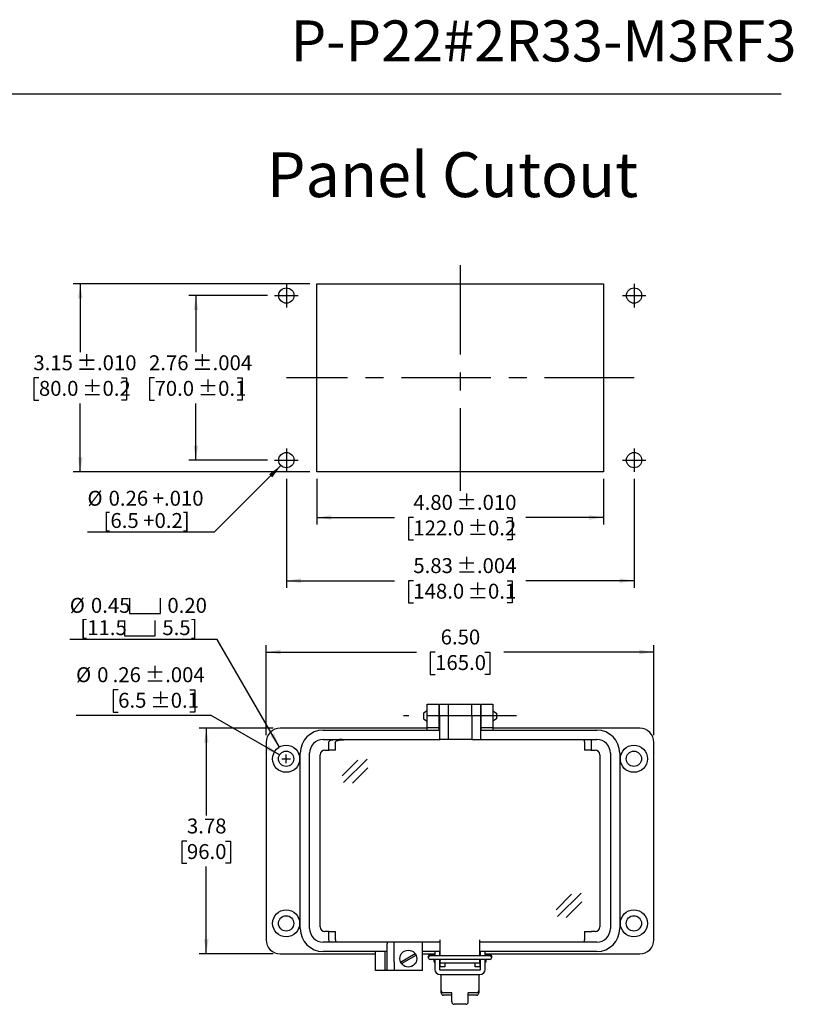
# Model space of a CAD drawing. Units: inches. Extents: x 0.4 to 8, y 0.3 to 10.7.
# Drawn here: x 3.7 to 8, y 5.3 to 10.7 of the extents above; entities that cross this region are included whole.
import ezdxf

# ---------------------------------------------------------------- set-up
doc = ezdxf.new("R2010")
doc.units = ezdxf.units.IN
doc.header["$MEASUREMENT"] = 0
doc.linetypes.add('CENTERX2', pattern=[0.8, 0.5, -0.1, 0.1, -0.1])
doc.layers.add('BORDER', color=7, linetype='Continuous')
doc.layers.add('CUTOUT', color=7, linetype='Continuous', lineweight=25)
doc.styles.add('SLDTEXTSTYLE0', font='ARIAL.TTF', dxfattribs={"width": 0.948})
doc.styles.add('SLDTEXTSTYLE2', font='ARIALN.TTF', dxfattribs={"width": 0.87})
doc.dimstyles.new('SLDDIMSTYLE10', dxfattribs={"dimtxt": 0.080892, "dimasz": 0.080892, "dimexe": 0, "dimexo": 0.0625, "dimgap": 0.020223, "dimtad": 0, "dimlfac": 3, "dimrnd": 1e-09, "dimzin": 12, "dimdsep": 46, "dimtxsty": 'SLDTEXTSTYLE0', "dimsah": 1, "dimcen": 0.09, "dimadec": 0, "dimazin": 3, "dimtol": 1, "dimtp": 0.004, "dimtm": 0.004, "dimtfac": 1, "dimtdec": 3, "dimtofl": 0, "dimtmove": 0, "dimatfit": 3, "dimfxl": 0, "dimfrac": 2, "dimtolj": 1, "dimarcsym": 0})
doc.dimstyles.new('SLDDIMSTYLE11', dxfattribs={"dimtxt": 0.080892, "dimasz": 0.080892, "dimexe": 0, "dimexo": 0.0625, "dimgap": 0.020223, "dimtad": 1, "dimlfac": 3, "dimrnd": 1e-09, "dimzin": 12, "dimdsep": 46, "dimtxsty": 'SLDTEXTSTYLE0', "dimsah": 1, "dimcen": 0, "dimadec": 0, "dimazin": 3, "dimtfac": 1, "dimtofl": 0, "dimtmove": 0, "dimatfit": 3, "dimfxl": 0, "dimfrac": 2, "dimtolj": 1, "dimtzin": 12, "dimarcsym": 0})
doc.dimstyles.new('SLDDIMSTYLE3', dxfattribs={"dimtxt": 0.080892, "dimasz": 0.080892, "dimexe": 0, "dimexo": 0.0625, "dimgap": 0.020223, "dimtad": 0, "dimtih": 1, "dimtoh": 1, "dimlfac": 3, "dimrnd": 1e-09, "dimzin": 12, "dimdsep": 46, "dimtxsty": 'SLDTEXTSTYLE0', "dimsah": 1, "dimcen": 0, "dimadec": 0, "dimazin": 3, "dimtol": 1, "dimtp": 0.004, "dimtm": 0.004, "dimtfac": 1, "dimtdec": 3, "dimtofl": 0, "dimtmove": 0, "dimatfit": 3, "dimfxl": 0, "dimfrac": 2, "dimtolj": 1, "dimarcsym": 0})
doc.dimstyles.new('SLDDIMSTYLE4', dxfattribs={"dimtxt": 0.080892, "dimasz": 0.080892, "dimexe": 0, "dimexo": 0.0625, "dimgap": 0.020223, "dimtad": 0, "dimtih": 1, "dimtoh": 1, "dimlfac": 3, "dimrnd": 1e-09, "dimzin": 12, "dimdsep": 46, "dimtxsty": 'SLDTEXTSTYLE0', "dimsah": 1, "dimcen": 0.09, "dimadec": 0, "dimazin": 3, "dimtfac": 1, "dimtofl": 0, "dimtmove": 0, "dimatfit": 3, "dimfxl": 0, "dimfrac": 2, "dimtolj": 1, "dimtzin": 12, "dimarcsym": 0})
doc.dimstyles.new('SLDDIMSTYLE5', dxfattribs={"dimtxt": 0.080892, "dimasz": 0.080892, "dimexe": 0, "dimexo": 0.0625, "dimgap": 0.020223, "dimtad": 0, "dimlfac": 3, "dimrnd": 1e-09, "dimzin": 4, "dimdsep": 46, "dimtxsty": 'SLDTEXTSTYLE0', "dimsah": 1, "dimcen": 0.09, "dimadec": 0, "dimazin": 1, "dimtfac": 1, "dimtofl": 0, "dimtmove": 0, "dimatfit": 3, "dimfxl": 0, "dimfrac": 2, "dimtolj": 1, "dimtzin": 12, "dimarcsym": 0})
doc.dimstyles.new('SLDDIMSTYLE6', dxfattribs={"dimtxt": 0.080892, "dimasz": 0.080892, "dimexe": 0, "dimexo": 0.0625, "dimgap": 0.020223, "dimtad": 0, "dimtih": 1, "dimtoh": 1, "dimlfac": 3, "dimrnd": 1e-09, "dimzin": 12, "dimdsep": 46, "dimtxsty": 'SLDTEXTSTYLE0', "dimsah": 1, "dimcen": 0, "dimadec": 0, "dimazin": 3, "dimtol": 1, "dimtp": 0.004, "dimtm": 0.004, "dimtfac": 1, "dimtdec": 3, "dimtofl": 0, "dimtmove": 0, "dimatfit": 3, "dimfxl": 0, "dimfrac": 2, "dimtolj": 1, "dimtzin": 12, "dimarcsym": 0})
doc.dimstyles.new('SLDDIMSTYLE7', dxfattribs={"dimtxt": 0.080892, "dimasz": 0.080892, "dimexe": 0, "dimexo": 0.0625, "dimgap": 0.020223, "dimtad": 0, "dimlfac": 3, "dimrnd": 1e-09, "dimzin": 12, "dimdsep": 46, "dimtxsty": 'SLDTEXTSTYLE0', "dimsah": 1, "dimcen": 0.09, "dimadec": 0, "dimazin": 3, "dimtol": 1, "dimtp": 0.01, "dimtm": 0.01, "dimtfac": 1, "dimtdec": 3, "dimtofl": 0, "dimtmove": 0, "dimatfit": 3, "dimfxl": 0, "dimfrac": 2, "dimtolj": 1, "dimarcsym": 0})
doc.dimstyles.new('SLDDIMSTYLE8', dxfattribs={"dimtxt": 0.080892, "dimasz": 0.080892, "dimexe": 0, "dimexo": 0.0625, "dimgap": 0.020223, "dimtad": 0, "dimtih": 1, "dimtoh": 1, "dimlfac": 3, "dimrnd": 1e-09, "dimzin": 12, "dimdsep": 46, "dimtxsty": 'SLDTEXTSTYLE0', "dimsah": 1, "dimcen": 0.09, "dimadec": 0, "dimazin": 3, "dimtol": 1, "dimtp": 0.01, "dimtm": 0.01, "dimtfac": 1, "dimtdec": 3, "dimtofl": 0, "dimtmove": 0, "dimatfit": 3, "dimfxl": 0, "dimfrac": 2, "dimtolj": 1, "dimarcsym": 0})
doc.dimstyles.new('SLDDIMSTYLE9', dxfattribs={"dimtxt": 0.080892, "dimasz": 0.080892, "dimexe": 0, "dimexo": 0.0625, "dimgap": 0.020223, "dimtad": 0, "dimtih": 1, "dimtoh": 1, "dimlfac": 3, "dimrnd": 1e-09, "dimzin": 12, "dimdsep": 46, "dimtxsty": 'SLDTEXTSTYLE0', "dimsah": 1, "dimcen": 0.09, "dimadec": 0, "dimazin": 3, "dimtol": 1, "dimtp": 0.004, "dimtm": 0.004, "dimtfac": 1, "dimtdec": 3, "dimtofl": 0, "dimtmove": 0, "dimatfit": 3, "dimfxl": 0, "dimfrac": 2, "dimtolj": 1, "dimarcsym": 0})

# ---------------------------------------------------------------- blocks, each defined once
blk = doc.blocks.new('_D_5')
at = {"layer": 'BORDER'}
for p, q in [((4.2731, 7.007), (4.2453, 7.007)), ((4.2453, 7.007), (4.2453, 6.8827)), ((4.6735, 7.007), (4.7013, 7.007)), ((4.7013, 7.007), (4.7013, 6.8827)), ((4.2453, 6.8827), (4.2731, 6.8827)), ((4.7013, 6.8827), (4.6735, 6.8827)), ((4.7916, 6.8642), (4.0378, 6.8642)), ((5.1743, 6.6432), (4.7916, 6.8642))]:
    blk.add_line(p, q, dxfattribs=at)
blk.add_solid([(5.1743, 6.6432), (5.1105, 6.6945), (5.098, 6.6729)], dxfattribs=at)
at = {"layer": 'BORDER', "attachment_point": 1, "style": 'SLDTEXTSTYLE0'}
for s, insert, char_height in [('%%c', (4.0378, 7.1329), 0.08333), ('0', (4.1558, 7.1329), 0.0833), ('.26', (4.2422, 7.1329), 0.08333), (' ±.004', (4.3965, 7.1329), 0.08333), ('6.5', (4.2731, 6.9902), 0.08333), (' ±0.1', (4.4274, 6.9902), 0.08333)]:
    blk.add_mtext(s, dxfattribs=dict(at, insert=insert, char_height=char_height))
blk = doc.blocks.new('_D_6')
at = {"layer": 'BORDER'}
for p, q in [((5.1391, 6.7925), (4.7258, 6.7925)), ((4.7652, 6.7925), (4.7652, 6.3054)), ((4.6572, 6.1626), (4.6294, 6.1626)), ((4.6294, 6.1626), (4.6294, 6.0384)), ((4.8732, 6.1626), (4.901, 6.1626)), ((4.901, 6.1626), (4.901, 6.0384)), ((4.6294, 6.0384), (4.6572, 6.0384)), ((4.7652, 5.5327), (4.7652, 6.0199)), ((4.901, 6.0384), (4.8732, 6.0384)), ((5.1391, 5.5327), (4.7258, 5.5327))]:
    blk.add_line(p, q, dxfattribs=at)
for points in [[(4.7652, 6.7925), (4.7528, 6.7116), (4.7777, 6.7116)], [(4.7652, 5.5327), (4.7777, 5.6136), (4.7528, 5.6136)]]:
    blk.add_solid(points, dxfattribs=at)
at = {"layer": 'BORDER', "char_height": 0.08333, "attachment_point": 1, "style": 'SLDTEXTSTYLE0'}
for s, insert in [('3.78', (4.6572, 6.2885)), ('96.0', (4.6572, 6.1458))]:
    blk.add_mtext(s, dxfattribs=dict(at, insert=insert))
blk = doc.blocks.new('_D_7')
at = {"layer": 'BORDER'}
for p, q in [((5.0997, 6.7532), (5.0997, 7.2569)), ((7.2651, 6.7532), (7.2651, 7.2569)), ((5.0997, 7.2175), (5.9386, 7.2175)), ((6.0435, 7.2175), (6.0157, 7.2175)), ((6.0157, 7.2175), (6.0157, 7.0933)), ((6.3213, 7.2175), (6.349, 7.2175)), ((6.349, 7.2175), (6.349, 7.0933)), ((7.2651, 7.2175), (6.4262, 7.2175)), ((6.0157, 7.0933), (6.0435, 7.0933)), ((6.349, 7.0933), (6.3213, 7.0933))]:
    blk.add_line(p, q, dxfattribs=at)
for points in [[(5.0997, 7.2175), (5.1806, 7.2051), (5.1806, 7.23)], [(7.2651, 7.2175), (7.1842, 7.23), (7.1842, 7.2051)]]:
    blk.add_solid(points, dxfattribs=at)
at = {"layer": 'BORDER', "char_height": 0.08333, "attachment_point": 1, "style": 'SLDTEXTSTYLE0'}
for s, insert in [('6.50', (6.0744, 7.3435)), ('165.0', (6.0435, 7.2007))]:
    blk.add_mtext(s, dxfattribs=dict(at, insert=insert))
blk = doc.blocks.new('SW_SYMBOL_HOLE_SPOT')
at = {"layer": 'BORDER', "color": 0}
for p, q in [((0, 34.4), (0, 3)), ((63, 3), (63, 34.4)), ((0, 3), (63, 3))]:
    blk.add_line(p, q, dxfattribs=at)
blk = doc.blocks.new('_D_8')
at = {"layer": 'BORDER'}
for p, q in [((4.8266, 7.2882), (4.0028, 7.2882)), ((5.1735, 6.6873), (4.8266, 7.2882))]:
    blk.add_line(p, q, dxfattribs=at)
blk.add_solid([(5.1735, 6.6873), (5.1439, 6.7636), (5.1223, 6.7511)], dxfattribs=at)
at = {"layer": 'BORDER', "xscale": 0.002728526715850659, "yscale": 0.002728526715850659, "zscale": 0.002728526715850659}
for p in [(4.3368, 7.4245), (4.3087, 7.3003)]:
    blk.add_blockref('SW_SYMBOL_HOLE_SPOT', p, dxfattribs=at)
at = {"layer": 'BORDER', "char_height": 0.08333, "attachment_point": 1, "style": 'SLDTEXTSTYLE0'}
for s, insert in [('%%c', (4.0028, 7.5199)), ('0.45', (4.1208, 7.5199)), ('0.20', (4.548, 7.5199)), ('[11.5', (4.0618, 7.3956)), ('5.5]', (4.5199, 7.3956))]:
    blk.add_mtext(s, dxfattribs=dict(at, insert=insert))
blk = doc.blocks.new('_D_9')
at = {"layer": 'BORDER'}
for p, q in [((5.3831, 8.1838), (5.3831, 7.9294)), ((6.9841, 8.1838), (6.9841, 7.9294)), ((5.3831, 7.9688), (5.8168, 7.9688)), ((5.9217, 7.9688), (5.8939, 7.9688)), ((5.8939, 7.9688), (5.8939, 7.8446)), ((6.4456, 7.9688), (6.4734, 7.9688)), ((6.4734, 7.9688), (6.4734, 7.8446)), ((6.9841, 7.9688), (6.5505, 7.9688)), ((5.8939, 7.8446), (5.9217, 7.8446)), ((6.4734, 7.8446), (6.4456, 7.8446))]:
    blk.add_line(p, q, dxfattribs=at)
for points in [[(5.3831, 7.9688), (5.464, 7.9563), (5.464, 7.9812)], [(6.9841, 7.9688), (6.9033, 7.9812), (6.9033, 7.9563)]]:
    blk.add_solid(points, dxfattribs=at)
at = {"layer": 'BORDER', "char_height": 0.08333, "attachment_point": 1, "style": 'SLDTEXTSTYLE0'}
for s, insert in [('4.80', (5.9217, 8.0947)), (' ±.010', (6.1377, 8.0947)), ('122.0', (5.9217, 7.952)), (' ±0.2', (6.1994, 7.952))]:
    blk.add_mtext(s, dxfattribs=dict(at, insert=insert))
blk = doc.blocks.new('_D_10')
at = {"layer": 'BORDER'}
for p, q in [((5.3437, 9.2731), (4.0221, 9.2731)), ((4.0615, 9.2731), (4.0615, 8.8909)), ((3.8304, 8.7481), (3.8026, 8.7481)), ((3.8026, 8.7481), (3.8026, 8.6239)), ((4.2926, 8.7481), (4.3204, 8.7481)), ((4.3204, 8.7481), (4.3204, 8.6239)), ((3.8026, 8.6239), (3.8304, 8.6239)), ((4.0615, 8.2232), (4.0615, 8.6054)), ((4.3204, 8.6239), (4.2926, 8.6239)), ((5.3437, 8.2232), (4.0221, 8.2232))]:
    blk.add_line(p, q, dxfattribs=at)
for points in [[(4.0615, 9.2731), (4.0491, 9.1922), (4.0739, 9.1922)], [(4.0615, 8.2232), (4.0739, 8.3041), (4.0491, 8.3041)]]:
    blk.add_solid(points, dxfattribs=at)
at = {"layer": 'BORDER', "char_height": 0.08333, "attachment_point": 1, "style": 'SLDTEXTSTYLE0'}
for s, insert in [('3.15', (3.7995, 8.8741)), (' ±.010', (4.0156, 8.8741)), (' ±0.2', (4.0465, 8.7313)), ('80.0', (3.8304, 8.7313))]:
    blk.add_mtext(s, dxfattribs=dict(at, insert=insert))
blk = doc.blocks.new('_D_11')
at = {"layer": 'BORDER'}
for p, q in [((5.1075, 9.2075), (4.6679, 9.2075)), ((4.7072, 9.2075), (4.7072, 8.8909)), ((4.4761, 8.7481), (4.4484, 8.7481)), ((4.4484, 8.7481), (4.4484, 8.6239)), ((4.9383, 8.7481), (4.9661, 8.7481)), ((4.9661, 8.7481), (4.9661, 8.6239)), ((4.4484, 8.6239), (4.4761, 8.6239)), ((4.7072, 8.2888), (4.7072, 8.6054)), ((4.9661, 8.6239), (4.9383, 8.6239)), ((5.1075, 8.2888), (4.6679, 8.2888))]:
    blk.add_line(p, q, dxfattribs=at)
for points in [[(4.7072, 9.2075), (4.6948, 9.1266), (4.7197, 9.1266)], [(4.7072, 8.2888), (4.7197, 8.3697), (4.6948, 8.3697)]]:
    blk.add_solid(points, dxfattribs=at)
at = {"layer": 'BORDER', "char_height": 0.08333, "attachment_point": 1, "style": 'SLDTEXTSTYLE0'}
for s, insert in [('2.76', (4.4453, 8.8741)), (' ±.004', (4.6613, 8.8741)), (' ±0.1', (4.6922, 8.7313)), ('70.0', (4.4761, 8.7313))]:
    blk.add_mtext(s, dxfattribs=dict(at, insert=insert))
blk = doc.blocks.new('_D_12')
at = {"layer": 'BORDER'}
for p, q in [((5.2125, 8.1838), (5.2125, 7.5765)), ((7.1548, 8.1838), (7.1548, 7.5765)), ((5.2125, 7.6159), (5.8168, 7.6159)), ((5.9217, 7.6159), (5.8939, 7.6159)), ((5.8939, 7.6159), (5.8939, 7.4916)), ((6.4456, 7.6159), (6.4734, 7.6159)), ((6.4734, 7.6159), (6.4734, 7.4916)), ((7.1548, 7.6159), (6.5505, 7.6159)), ((5.8939, 7.4916), (5.9217, 7.4916)), ((6.4734, 7.4916), (6.4456, 7.4916))]:
    blk.add_line(p, q, dxfattribs=at)
for points in [[(5.2125, 7.6159), (5.2934, 7.6034), (5.2934, 7.6283)], [(7.1548, 7.6159), (7.0739, 7.6283), (7.0739, 7.6034)]]:
    blk.add_solid(points, dxfattribs=at)
at = {"layer": 'BORDER', "char_height": 0.08333, "attachment_point": 1, "style": 'SLDTEXTSTYLE0'}
for s, insert in [(' ±.004', (6.1377, 7.7418)), ('5.83', (5.9217, 7.7418)), ('148.0', (5.9217, 7.5991)), (' ±0.1', (6.1994, 7.5991))]:
    blk.add_mtext(s, dxfattribs=dict(at, insert=insert))
blk = doc.blocks.new('_D_13')
at = {"layer": 'BORDER', "color": 7}
for p, q in [((5.1823, 8.2587), (4.8099, 7.8863)), ((4.8099, 7.8863), (4.1016, 7.8863))]:
    blk.add_line(p, q, dxfattribs=at)
blk.add_solid([(5.1823, 8.2587), (5.1163, 8.2103), (5.1339, 8.1927)], dxfattribs=at)
at = {"layer": 'BORDER', "color": 7, "char_height": 0.08333, "attachment_point": 1, "style": 'SLDTEXTSTYLE0'}
for s, insert in [('%%c', (4.1016, 8.1179)), ('0.26 +.010', (4.2197, 8.1179)), ('[6.5 +0.2]', (4.1915, 7.9937))]:
    blk.add_mtext(s, dxfattribs=dict(at, insert=insert))

msp = doc.modelspace()

# ---------------------------------------------------------------- linework, layer by layer
at = {"layer": 'BORDER'}
msp.add_line((0.5099, 10.3335), (7.976, 10.3335), dxfattribs=at)
at = {"layer": 'BORDER', "linetype": 'Continuous'}
for p, q in [((6.1364, 5.2646), (6.1364, 5.3154)), ((6.2283, 5.2646), (6.2283, 5.3154)), ((6.2152, 5.2514), (6.1496, 5.2514))]:
    msp.add_line(p, q, dxfattribs=at)
for centre, start, end in [((6.1496, 5.2646), 180, 270), ((6.2152, 5.2646), 270, 0)]:
    msp.add_arc(centre, 0.0131, start, end, dxfattribs=at)
at = {"layer": 'CUTOUT', "linetype": 'CENTERX2'}
for p, q in [((6.1836, 9.3781), (6.1836, 8.1182)), ((5.2125, 9.2731), (5.2125, 9.1418)), ((7.1548, 9.2731), (7.1548, 9.1418)), ((5.1469, 9.2075), (5.2781, 9.2075)), ((7.0891, 9.2075), (7.2204, 9.2075)), ((7.1548, 8.7481), (5.2125, 8.7481)), ((5.2125, 8.3544), (5.2125, 8.2232)), ((7.1548, 8.3544), (7.1548, 8.2232)), ((5.1469, 8.2888), (5.2781, 8.2888)), ((7.0891, 8.2888), (7.2204, 8.2888)), ((6.4973, 6.8608), (5.8675, 6.8608))]:
    msp.add_line(p, q, dxfattribs=at)
at = {"layer": 'CUTOUT', "linetype": 'Continuous'}
for p, q in [((5.3831, 8.2232), (5.3831, 9.2731)), ((5.3831, 9.2731), (6.9841, 9.2731)), ((6.9841, 9.2731), (6.9841, 8.2232)), ((6.9841, 8.2232), (5.3831, 8.2232)), ((5.9987, 6.8894), (5.979, 6.8765)), ((5.979, 6.8765), (5.979, 6.845)), ((6.0643, 6.8903), (6.0675, 6.8903)), ((6.2972, 6.8903), (6.3005, 6.8903)), ((6.3661, 6.8894), (6.3857, 6.8765)), ((6.3857, 6.8765), (6.3857, 6.8459)), ((5.979, 6.845), (5.9987, 6.8321)), ((6.0643, 6.8312), (6.0675, 6.8312)), ((6.2972, 6.8312), (6.3005, 6.8312)), ((6.3857, 6.845), (6.3661, 6.8321)), ((6.3857, 6.8459), (6.3857, 6.845)), ((5.1872, 6.6219), (5.2352, 6.6219)), ((5.1872, 6.6219), (5.2352, 6.6219)), ((5.2112, 6.5979), (5.2112, 6.6459)), ((5.2112, 6.5979), (5.2112, 6.6459)), ((5.5246, 6.5273), (5.6112, 6.6138)), ((5.5322, 6.4898), (5.6641, 6.6204)), ((5.5817, 6.485), (5.6683, 6.5715)), ((6.7187, 5.7789), (6.8053, 5.8654)), ((6.7263, 5.7414), (6.8582, 5.872)), ((6.7759, 5.7366), (6.8624, 5.8231)), ((5.8504, 5.4875), (5.9317, 5.5345)), ((5.8556, 5.4784), (5.9369, 5.5254)), ((6.0053, 5.5181), (6.0053, 5.5122)), ((6.0151, 5.5279), (6.042, 5.5279)), ((6.3497, 5.522), (6.0151, 5.522)), ((6.3497, 5.5023), (6.0151, 5.5023)), ((6.0381, 5.4899), (6.0381, 5.5023)), ((6.0381, 5.5023), (6.0381, 5.4899)), ((6.0383, 5.522), (6.0394, 5.5256)), ((6.0394, 5.5256), (6.0394, 5.522)), ((6.0394, 5.5256), (6.042, 5.5256)), ((6.0394, 5.5023), (6.0394, 5.4856)), ((6.0682, 5.5256), (6.0708, 5.5256)), ((6.2939, 5.5256), (6.2965, 5.5256)), ((6.3228, 5.5279), (6.3497, 5.5279)), ((6.3228, 5.5256), (6.3254, 5.5256)), ((6.3265, 5.522), (6.3254, 5.5256)), ((6.3254, 5.5256), (6.3254, 5.522)), ((6.3254, 5.5023), (6.3254, 5.4856)), ((6.3267, 5.5023), (6.3267, 5.4899)), ((6.3595, 5.5122), (6.3595, 5.5181)), ((6.0381, 5.4899), (6.0394, 5.4856)), ((6.0394, 5.4856), (6.042, 5.4856)), ((6.0682, 5.4856), (6.0709, 5.4856)), ((6.2939, 5.4856), (6.2965, 5.4856)), ((6.3254, 5.4856), (6.3228, 5.4856)), ((6.3267, 5.4899), (6.3254, 5.4856)), ((6.0774, 5.3154), (6.0774, 5.3285)), ((6.1364, 5.3154), (6.0905, 5.3154)), ((6.1364, 5.3022), (6.0905, 5.3022)), ((6.2742, 5.3154), (6.2283, 5.3154)), ((6.2742, 5.3022), (6.2283, 5.3022))]:
    msp.add_line(p, q, dxfattribs=at)
at = {"layer": 'CUTOUT'}
for p, q in [((5.9986, 6.9264), (6.0643, 6.9264)), ((5.9986, 6.8608), (5.9986, 6.9264)), ((6.0643, 6.9264), (6.0643, 6.8608)), ((6.0675, 6.8608), (6.0675, 6.9264)), ((6.0675, 6.9264), (6.1168, 6.9264)), ((6.1168, 6.9264), (6.248, 6.9264)), ((6.1168, 6.9264), (6.1168, 6.8608)), ((6.248, 6.8608), (6.248, 6.9264)), ((6.248, 6.9264), (6.2972, 6.9264)), ((6.2972, 6.9264), (6.2972, 6.8608)), ((6.3005, 6.8608), (6.3005, 6.9264)), ((6.3005, 6.9264), (6.3661, 6.9264)), ((6.3661, 6.9264), (6.3661, 6.8608)), ((5.9986, 6.7952), (5.9986, 6.8608)), ((6.0643, 6.8608), (6.0643, 6.7952)), ((6.0675, 6.8608), (6.0675, 6.7296)), ((6.1168, 6.8608), (6.1168, 6.7296)), ((6.248, 6.8608), (6.248, 6.7296)), ((6.2972, 6.8608), (6.2972, 6.7296)), ((6.3005, 6.7952), (6.3005, 6.8608)), ((6.3661, 6.8608), (6.3661, 6.7952)), ((5.9986, 6.7925), (5.1784, 6.7925)), ((5.4186, 6.7821), (6.0675, 6.7821)), ((6.0643, 6.7952), (5.9986, 6.7952)), ((5.9986, 6.7821), (5.9986, 6.7952)), ((6.0643, 6.7952), (6.0643, 6.7821)), ((6.0675, 6.7925), (6.0643, 6.7925)), ((6.3005, 6.7925), (6.2972, 6.7925)), ((6.2972, 6.7821), (6.9462, 6.7821)), ((6.3661, 6.7952), (6.3005, 6.7952)), ((6.3005, 6.7821), (6.3005, 6.7952)), ((6.3661, 6.7952), (6.3661, 6.7821)), ((7.1863, 6.7925), (6.3661, 6.7925)), ((5.0997, 6.7138), (5.0997, 5.6114)), ((5.4186, 6.7296), (6.0708, 6.7296)), ((5.4511, 6.7191), (5.4496, 6.7165)), ((5.4496, 6.6706), (5.4496, 6.7165)), ((5.4553, 6.7215), (5.4511, 6.7191)), ((5.4622, 6.7238), (5.4553, 6.7215)), ((5.4714, 6.7258), (5.4622, 6.7238)), ((5.4827, 6.7274), (5.4714, 6.7258)), ((5.4956, 6.7286), (5.4827, 6.7274)), ((5.4868, 6.7165), (5.4883, 6.7191)), ((5.4868, 6.6706), (5.4868, 6.7165)), ((5.4883, 6.7191), (5.4925, 6.7215)), ((5.4925, 6.7215), (5.4994, 6.7238)), ((5.5095, 6.7294), (5.4956, 6.7286)), ((5.4994, 6.7238), (5.5086, 6.7258)), ((5.5086, 6.7258), (5.5199, 6.7274)), ((5.5241, 6.7296), (5.5095, 6.7294)), ((5.5199, 6.7274), (5.5328, 6.7286)), ((5.5328, 6.7286), (5.5467, 6.7294)), ((5.5467, 6.7294), (5.5613, 6.7296)), ((6.1135, 6.7296), (6.0675, 6.7296)), ((6.248, 6.7296), (6.1135, 6.7296)), ((6.248, 6.7296), (6.2939, 6.7296)), ((6.2939, 6.7296), (6.9462, 6.7296)), ((6.8779, 6.7188), (6.878, 6.721)), ((6.8779, 6.7165), (6.8779, 6.7188)), ((6.8779, 6.7165), (6.8779, 6.6706)), ((6.878, 6.721), (6.8781, 6.7231)), ((6.8781, 6.7231), (6.8782, 6.7249)), ((6.8782, 6.7249), (6.8783, 6.7266)), ((6.8783, 6.7266), (6.8785, 6.7279)), ((6.8785, 6.7279), (6.8787, 6.7288)), ((6.8787, 6.7288), (6.8789, 6.7294)), ((6.8789, 6.7294), (6.8791, 6.7296)), ((6.9152, 6.7215), (6.9151, 6.7191)), ((6.9151, 6.7191), (6.9151, 6.7165)), ((6.9151, 6.7165), (6.9151, 6.6706)), ((6.9153, 6.7238), (6.9152, 6.7215)), ((6.9155, 6.7258), (6.9153, 6.7238)), ((6.9156, 6.7274), (6.9155, 6.7258)), ((6.9158, 6.7286), (6.9156, 6.7274)), ((6.9161, 6.7294), (6.9158, 6.7286)), ((6.9163, 6.7296), (6.9161, 6.7294)), ((7.2651, 5.6114), (7.2651, 6.7138)), ((5.29, 5.6744), (5.29, 6.6535)), ((5.3425, 5.6744), (5.3425, 6.6535)), ((5.4278, 6.6706), (5.4496, 6.6706)), ((5.4868, 6.6706), (5.4496, 6.6706)), ((6.9151, 6.6706), (6.8779, 6.6706)), ((6.9151, 6.6706), (6.937, 6.6706)), ((7.0223, 6.6535), (7.0223, 5.6744)), ((7.0748, 6.6535), (7.0748, 5.6744)), ((5.4015, 5.6836), (5.4015, 6.6443)), ((6.9632, 6.6443), (6.9632, 5.6836)), ((5.4496, 5.6574), (5.4278, 5.6574)), ((5.4496, 5.6069), (5.4495, 5.6049)), ((5.4496, 5.6574), (5.4868, 5.6574)), ((5.4496, 5.6114), (5.4496, 5.6574)), ((5.4496, 5.6114), (5.4496, 5.6091)), ((5.4496, 5.6091), (5.4496, 5.6069)), ((5.4868, 5.6069), (5.4867, 5.6049)), ((5.4868, 5.6114), (5.4868, 5.6574)), ((5.4868, 5.6114), (5.4868, 5.6091)), ((5.4868, 5.6091), (5.4868, 5.6069)), ((6.0708, 5.522), (6.0708, 5.6114)), ((6.2939, 5.522), (6.2939, 5.6114)), ((6.8779, 5.6574), (6.8779, 5.6114)), ((6.8779, 5.6574), (6.914, 5.6574)), ((6.8779, 5.6089), (6.8779, 5.6114)), ((6.878, 5.6064), (6.8779, 5.6089)), ((6.8781, 5.6041), (6.878, 5.6064)), ((6.914, 5.6574), (6.9163, 5.6574)), ((6.937, 5.6574), (6.9163, 5.6574)), ((5.4485, 5.5983), (5.4186, 5.5983)), ((5.4487, 5.5985), (5.4485, 5.5983)), ((5.4857, 5.5983), (5.4485, 5.5983)), ((5.4489, 5.5991), (5.4487, 5.5985)), ((5.4491, 5.6001), (5.4489, 5.5991)), ((5.4492, 5.6014), (5.4491, 5.6001)), ((5.4494, 5.603), (5.4492, 5.6014)), ((5.4495, 5.6049), (5.4494, 5.603)), ((5.4859, 5.5985), (5.4857, 5.5983)), ((6.0708, 5.5983), (5.4857, 5.5983)), ((5.4861, 5.5991), (5.4859, 5.5985)), ((5.4863, 5.6001), (5.4861, 5.5991)), ((5.4864, 5.6014), (5.4863, 5.6001)), ((5.4866, 5.603), (5.4864, 5.6014)), ((5.4867, 5.6049), (5.4866, 5.603)), ((5.7756, 5.5983), (5.7756, 5.5891)), ((5.7756, 5.4868), (5.7756, 5.5891)), ((5.8149, 5.4868), (5.8149, 5.5983)), ((5.9724, 5.4408), (5.9724, 5.5983)), ((6.0708, 5.522), (6.0708, 5.6049)), ((6.2939, 5.522), (6.2939, 5.6049)), ((6.8791, 5.5983), (6.2939, 5.5983)), ((6.8782, 5.6021), (6.8781, 5.6041)), ((6.8784, 5.6005), (6.8782, 5.6021)), ((6.8786, 5.5993), (6.8784, 5.6005)), ((6.8788, 5.5986), (6.8786, 5.5993)), ((6.8791, 5.5983), (6.8788, 5.5986)), ((6.9163, 5.5983), (6.8791, 5.5983)), ((6.9462, 5.5983), (6.9163, 5.5983)), ((5.1784, 5.5327), (5.7099, 5.5327)), ((5.7756, 5.5458), (5.4186, 5.5458)), ((5.7099, 5.4933), (5.7099, 5.5458)), ((5.7624, 5.5458), (5.7624, 5.4933)), ((6.0708, 5.5458), (5.9724, 5.5458)), ((5.9724, 5.5327), (6.042, 5.5327)), ((6.042, 5.5458), (6.042, 5.522)), ((6.042, 5.5023), (6.042, 5.4459)), ((6.0682, 5.5458), (6.0682, 5.522)), ((6.0682, 5.5327), (6.0708, 5.5327)), ((6.0682, 5.5023), (6.0682, 5.4459)), ((6.0708, 5.4605), (6.0708, 5.5023)), ((6.0708, 5.5023), (6.0708, 5.4966)), ((6.0708, 5.4802), (6.0708, 5.4966)), ((6.9462, 5.5458), (6.2939, 5.5458)), ((6.2939, 5.5327), (6.2965, 5.5327)), ((6.2939, 5.5023), (6.2939, 5.4605)), ((6.2939, 5.4966), (6.2939, 5.5023)), ((6.2939, 5.4802), (6.2939, 5.4966)), ((6.2965, 5.522), (6.2965, 5.5458)), ((6.2965, 5.4459), (6.2965, 5.5023)), ((6.3228, 5.522), (6.3228, 5.5458)), ((6.3228, 5.5327), (7.1863, 5.5327)), ((6.3228, 5.4459), (6.3228, 5.5023)), ((5.7099, 5.4408), (5.7099, 5.4933)), ((5.7624, 5.4933), (5.7624, 5.4408)), ((5.7756, 5.4408), (5.7756, 5.4868)), ((5.8149, 5.4868), (5.8149, 5.4408)), ((6.2939, 5.4802), (6.0708, 5.4802)), ((6.0971, 5.4605), (6.0708, 5.4605)), ((6.0708, 5.4433), (6.2939, 5.4433)), ((6.0971, 5.4802), (6.0971, 5.4605)), ((6.2677, 5.4605), (6.2677, 5.4802)), ((6.2939, 5.4605), (6.2677, 5.4605)), ((5.7756, 5.4408), (5.7099, 5.4408)), ((5.8149, 5.4408), (5.7756, 5.4408)), ((5.9724, 5.4408), (5.8149, 5.4408)), ((6.0708, 5.417), (6.2939, 5.417)), ((6.0774, 5.3285), (6.0774, 5.417)), ((6.2874, 5.417), (6.2874, 5.3154))]:
    msp.add_line(p, q, dxfattribs=at)
for centre, radius in [((5.2125, 9.2075), 0.0427), ((7.1548, 9.2075), 0.0427), ((5.2125, 8.2888), 0.0427), ((7.1548, 8.2888), 0.0427), ((5.2112, 6.6219), 0.0755), ((5.2112, 6.6219), 0.0427), ((7.1535, 6.6219), 0.0755), ((7.1535, 6.6219), 0.0427), ((5.2112, 5.7033), 0.0755), ((7.1535, 5.7033), 0.0755), ((5.2112, 5.7033), 0.0427), ((7.1535, 5.7033), 0.0427), ((5.8937, 5.5064), 0.0472)]:
    msp.add_circle(centre, radius, dxfattribs=at)
for centre, radius, start, end in [((5.1784, 6.7138), 0.0787, 90, 180), ((5.4186, 6.6535), 0.1286, 90, 180), ((6.9462, 6.6535), 0.1286, 360, 90), ((7.1863, 6.7138), 0.0787, 360, 90), ((5.4186, 6.6535), 0.0761, 90, 180), ((6.9462, 6.6535), 0.0761, 360, 90), ((5.4278, 6.6443), 0.0262, 90, 180), ((6.937, 6.6443), 0.0262, 0, 90), ((5.4186, 5.6744), 0.1286, 180, 270), ((5.4186, 5.6744), 0.0761, 180, 270), ((5.4278, 5.6836), 0.0262, 180, 270), ((6.937, 5.6836), 0.0262, 270, 0), ((6.9462, 5.6744), 0.1286, 270, 0), ((6.9462, 5.6744), 0.0761, 270, 0), ((5.1784, 5.6114), 0.0787, 180, 270), ((7.1863, 5.6114), 0.0787, 270, 0), ((6.0708, 5.4459), 0.0289, 180, 270), ((6.0708, 5.4459), 0.00262, 180, 270), ((6.2939, 5.4459), 0.0289, 270, 0), ((6.2939, 5.4459), 0.00262, 270, 0)]:
    msp.add_arc(centre, radius, start, end, dxfattribs=at)
at = {"layer": 'CUTOUT', "linetype": 'Continuous'}
for centre, radius, start, end in [((6.0151, 5.5181), 0.00984, 23.5783, 180), ((6.0151, 5.5122), 0.00984, 90, 270), ((6.3497, 5.5181), 0.00984, 0, 156.4217), ((6.3497, 5.5122), 0.00984, 270, 90), ((6.0905, 5.3285), 0.0131, 180, 270), ((6.0905, 5.3154), 0.0131, 180, 270), ((6.2742, 5.3285), 0.0131, 270, 360), ((6.2742, 5.3154), 0.0131, 270, 0)]:
    msp.add_arc(centre, radius, start, end, dxfattribs=at)

# ---------------------------------------------------------------- texts
at = {"layer": 'BORDER'}
for s, insert, char_height, attachment_point, style in [('P-P22#2R33-M3RF3', (8.0615, 10.7434), 0.229167, 3, 'SLDTEXTSTYLE2'), ('Panel Cutout', (5.1036, 10.0072), 0.25, 1, 'SLDTEXTSTYLE0')]:
    msp.add_mtext(s, dxfattribs=dict(at, insert=insert, char_height=char_height, attachment_point=attachment_point, style=style))

# ---------------------------------------------------------------- dimensions: what is measured, and where the dimension line sits
for base, p1, p2, dimstyle, picture, middle in [((4.0615, 9.2731), (5.3831, 8.2232), (5.3831, 9.2731), 'SLDDIMSTYLE8', '_D_10', (4.0615, 8.7481)), ((4.7072, 8.2888), (5.1469, 9.2075), (5.1469, 8.2888), 'SLDDIMSTYLE9', '_D_11', (4.7072, 8.7481)), ((4.7652, 5.5327), (5.1784, 6.7925), (5.1784, 5.5327), 'SLDDIMSTYLE4', '_D_6', (4.7652, 6.1626))]:
    dim = msp.add_linear_dim(base=base, p1=p1, p2=p2, angle=90, dimstyle=dimstyle, dxfattribs=at)
    dim.commit()
    dim.dimension.update_dxf_attribs({"geometry": picture, "text_midpoint": middle, "dimtype": 160})
at = {"layer": 'BORDER', "color": 7}
dim = msp.add_diameter_dim_2p(p1=(5.2427, 8.319), p2=(5.1823, 8.2587), text='%%c0.26 +.010\\P[6.5 +0.2]', dimstyle='SLDDIMSTYLE11', override={"dimpost": '<>'}, dxfattribs=at)
dim.commit()
dim.dimension.update_dxf_attribs({"geometry": '_D_13', "text_midpoint": (4.4245, 8.0105), "dimtype": 163})
at = {"layer": 'BORDER'}
for base, p1, p2, dimstyle, picture, middle in [((7.1548, 7.6159), (5.2125, 8.2232), (7.1548, 8.2232), 'SLDDIMSTYLE10', '_D_12', (6.1836, 7.6159)), ((5.3831, 7.9688), (6.9841, 8.2232), (5.3831, 8.2232), 'SLDDIMSTYLE7', '_D_9', (6.1836, 7.9688)), ((7.2651, 7.2175), (5.0997, 6.7138), (7.2651, 6.7138), 'SLDDIMSTYLE5', '_D_7', (6.1824, 7.2175))]:
    dim = msp.add_linear_dim(base=base, p1=p1, p2=p2, dimstyle=dimstyle, dxfattribs=at)
    dim.commit()
    dim.dimension.update_dxf_attribs({"geometry": picture, "text_midpoint": middle, "dimtype": 160})
dim = msp.add_diameter_dim_2p(p1=(5.249, 6.5566), p2=(5.1735, 6.6873), text='%%c0.45{\\fGDT;v}0.20\\P[11.5{\\fGDT;v}5.5]', dimstyle='SLDDIMSTYLE6', override={"dimpost": '<>'}, dxfattribs=at)
dim.commit()
dim.dimension.update_dxf_attribs({"geometry": '_D_8', "text_midpoint": (4.3834, 7.4124), "dimtype": 163})
dim = msp.add_diameter_dim_2p(p1=(5.2482, 6.6006), p2=(5.1743, 6.6432), text='%%c0<>', dimstyle='SLDDIMSTYLE3', dxfattribs=at)
dim.commit()
dim.dimension.update_dxf_attribs({"geometry": '_D_5', "text_midpoint": (4.3834, 7.007), "dimtype": 163})

doc.saveas('drawing.dxf')
